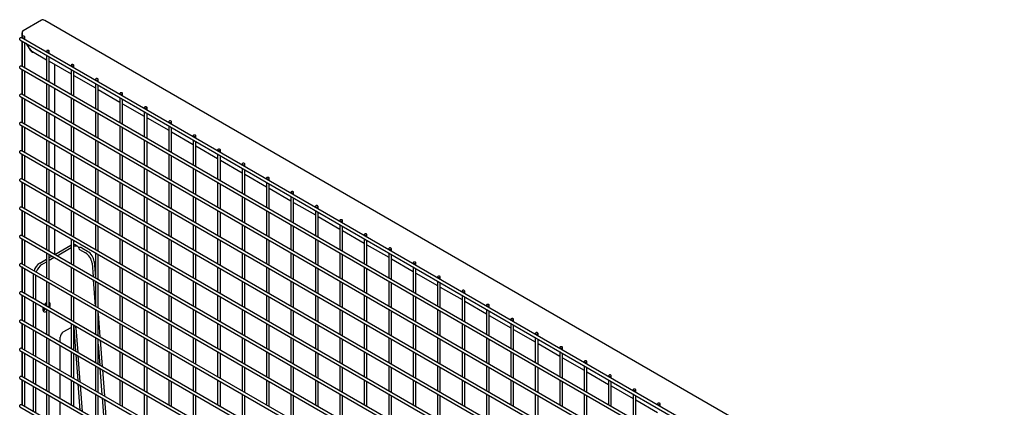
# Model space of a CAD drawing. Units: inches. Extents: x 1405 to 3218, y 39 to 1417.
# Drawn here: x 2631 to 2688, y 1361 to 1383 of the extents above; entities that cross this region are included whole.
import ezdxf

# ---------------------------------------------------------------- set-up
doc = ezdxf.new("R2010")
doc.units = ezdxf.units.IN
doc.header["$LTSCALE"] = 96
doc.header["$MEASUREMENT"] = 0

msp = doc.modelspace()

# ---------------------------------------------------------------- linework, layer by layer
at = {"color": 7, "linetype": 'Continuous', "lineweight": 25}
for p, q in [((2632.022, 1383.389), (2630.961, 1382.777)), ((2687.735, 1351.311), (2632.198, 1383.371)), ((2630.866, 1382.602), (2630.866, 1382.373)), ((2630.96, 1382.776), (2630.939, 1382.764)), ((2630.768, 1382.25), (2686.032, 1350.346)), ((2686.11, 1350.481), (2630.846, 1382.385)), ((2630.866, 1382.193), (2630.866, 1380.74)), ((2630.894, 1382.413), (2630.894, 1382.357)), ((2630.894, 1382.177), (2630.894, 1380.724)), ((2631.05, 1382.267), (2631.05, 1382.413)), ((2631.05, 1380.634), (2631.05, 1382.087)), ((2631.116, 1382.049), (2631.293, 1381.743)), ((2631.315, 1381.756), (2631.16, 1382.023)), ((2631.491, 1381.569), (2632.308, 1381.098)), ((2632.308, 1381.597), (2632.308, 1381.541)), ((2632.308, 1381.36), (2632.308, 1379.907)), ((2632.464, 1381.451), (2632.464, 1381.597)), ((2686.11, 1348.848), (2630.846, 1380.752)), ((2632.464, 1379.817), (2632.464, 1381.27)), ((2632.464, 1381.008), (2633.723, 1380.281)), ((2632.78, 1379.635), (2632.78, 1380.825)), ((2633.723, 1380.78), (2633.723, 1380.724)), ((2633.879, 1380.634), (2633.879, 1380.78)), ((2630.768, 1380.617), (2686.032, 1348.713)), ((2630.866, 1380.56), (2630.866, 1379.107)), ((2630.894, 1380.544), (2630.894, 1379.091)), ((2631.05, 1379.001), (2631.05, 1380.454)), ((2633.723, 1380.544), (2633.723, 1379.091)), ((2633.879, 1379.001), (2633.879, 1380.454)), ((2633.879, 1380.191), (2635.137, 1379.465)), ((2632.308, 1379.727), (2632.308, 1378.274)), ((2632.464, 1378.184), (2632.464, 1379.637)), ((2635.137, 1379.964), (2635.137, 1379.908)), ((2635.137, 1379.728), (2635.137, 1378.275)), ((2635.293, 1379.818), (2635.293, 1379.964)), ((2635.293, 1378.185), (2635.293, 1379.638)), ((2686.11, 1347.215), (2630.846, 1379.119)), ((2632.78, 1378.002), (2632.78, 1379.455)), ((2635.293, 1379.375), (2636.551, 1378.648)), ((2636.551, 1379.147), (2636.551, 1379.091)), ((2636.707, 1379.001), (2636.707, 1379.147)), ((2630.768, 1378.984), (2686.032, 1347.08)), ((2630.866, 1378.927), (2630.866, 1377.474)), ((2630.894, 1378.911), (2630.894, 1377.458)), ((2631.05, 1377.368), (2631.05, 1378.821)), ((2633.723, 1378.911), (2633.723, 1377.458)), ((2633.879, 1377.368), (2633.879, 1378.821)), ((2636.551, 1378.911), (2636.551, 1377.458)), ((2636.707, 1377.368), (2636.707, 1378.821)), ((2636.707, 1378.558), (2637.965, 1377.832)), ((2632.308, 1378.094), (2632.308, 1376.641)), ((2632.464, 1376.551), (2632.464, 1378.004)), ((2635.137, 1378.095), (2635.137, 1376.642)), ((2635.293, 1376.552), (2635.293, 1378.004)), ((2637.965, 1378.331), (2637.965, 1378.275)), ((2637.965, 1378.095), (2637.965, 1376.642)), ((2638.121, 1378.185), (2638.121, 1378.331)), ((2638.121, 1376.552), (2638.121, 1378.005)), ((2630.768, 1377.351), (2686.032, 1345.447)), ((2686.11, 1345.582), (2630.846, 1377.486)), ((2632.78, 1376.369), (2632.78, 1377.822)), ((2638.121, 1377.742), (2639.379, 1377.016)), ((2639.379, 1377.514), (2639.379, 1377.459)), ((2639.535, 1377.368), (2639.535, 1377.514)), ((2630.866, 1377.294), (2630.866, 1375.841)), ((2630.894, 1377.278), (2630.894, 1375.825)), ((2631.05, 1375.735), (2631.05, 1377.188)), ((2633.723, 1377.278), (2633.723, 1375.825)), ((2633.879, 1375.735), (2633.879, 1377.188)), ((2636.551, 1377.278), (2636.551, 1375.825)), ((2636.707, 1375.735), (2636.707, 1377.188)), ((2639.379, 1377.278), (2639.379, 1375.825)), ((2639.535, 1375.735), (2639.535, 1377.188)), ((2639.535, 1376.926), (2640.794, 1376.199)), ((2632.308, 1376.461), (2632.308, 1375.008)), ((2632.464, 1374.918), (2632.464, 1376.371)), ((2632.78, 1374.736), (2632.78, 1376.189)), ((2635.137, 1376.461), (2635.137, 1375.008)), ((2635.293, 1374.918), (2635.293, 1376.371)), ((2637.965, 1376.462), (2637.965, 1375.009)), ((2638.121, 1374.919), (2638.121, 1376.372)), ((2640.794, 1376.698), (2640.794, 1376.642)), ((2640.794, 1376.462), (2640.794, 1375.009)), ((2640.95, 1376.552), (2640.95, 1376.698)), ((2640.95, 1374.919), (2640.95, 1376.372)), ((2630.768, 1375.718), (2686.032, 1343.814)), ((2686.11, 1343.949), (2630.846, 1375.853)), ((2630.866, 1375.661), (2630.866, 1374.208)), ((2630.894, 1375.645), (2630.894, 1374.192)), ((2633.723, 1375.645), (2633.723, 1374.192)), ((2636.551, 1375.645), (2636.551, 1374.192)), ((2639.379, 1375.645), (2639.379, 1374.192)), ((2640.95, 1376.109), (2642.208, 1375.383)), ((2642.208, 1375.882), (2642.208, 1375.826)), ((2642.208, 1375.646), (2642.208, 1374.193)), ((2642.364, 1375.736), (2642.364, 1375.882)), ((2631.05, 1374.102), (2631.05, 1375.554)), ((2633.879, 1374.102), (2633.879, 1375.555)), ((2636.707, 1374.102), (2636.707, 1375.555)), ((2639.535, 1374.102), (2639.535, 1375.555)), ((2642.364, 1374.103), (2642.364, 1375.556)), ((2642.364, 1375.293), (2643.622, 1374.566)), ((2643.622, 1375.065), (2643.622, 1375.009)), ((2643.778, 1374.919), (2643.778, 1375.065)), ((2632.308, 1374.828), (2632.308, 1373.375)), ((2632.464, 1373.285), (2632.464, 1374.738)), ((2632.78, 1373.103), (2632.78, 1374.556)), ((2635.137, 1374.828), (2635.137, 1373.375)), ((2635.293, 1373.285), (2635.293, 1374.738)), ((2637.965, 1374.829), (2637.965, 1373.376)), ((2638.121, 1373.286), (2638.121, 1374.739)), ((2640.794, 1374.829), (2640.794, 1373.376)), ((2640.95, 1373.286), (2640.95, 1374.739)), ((2643.622, 1374.829), (2643.622, 1373.376)), ((2643.778, 1373.286), (2643.778, 1374.739)), ((2643.778, 1374.476), (2645.036, 1373.75)), ((2630.768, 1374.084), (2686.032, 1342.181)), ((2686.11, 1342.316), (2630.846, 1374.22)), ((2630.866, 1374.028), (2630.866, 1372.575)), ((2630.894, 1374.011), (2630.894, 1372.558)), ((2631.05, 1372.468), (2631.05, 1373.921)), ((2633.723, 1374.012), (2633.723, 1372.559)), ((2633.879, 1372.469), (2633.879, 1373.922)), ((2636.551, 1374.012), (2636.551, 1372.559)), ((2636.707, 1372.469), (2636.707, 1373.922)), ((2639.379, 1374.012), (2639.379, 1372.559)), ((2639.535, 1372.469), (2639.535, 1373.922)), ((2642.208, 1374.012), (2642.208, 1372.56)), ((2642.364, 1372.469), (2642.364, 1373.922)), ((2645.036, 1374.249), (2645.036, 1374.193)), ((2645.036, 1374.013), (2645.036, 1372.56)), ((2645.192, 1374.103), (2645.192, 1374.249)), ((2645.192, 1372.47), (2645.192, 1373.923)), ((2645.192, 1373.66), (2646.451, 1372.934)), ((2646.451, 1373.432), (2646.451, 1373.376)), ((2646.607, 1373.286), (2646.607, 1373.432)), ((2632.308, 1373.195), (2632.308, 1371.742)), ((2632.464, 1371.652), (2632.464, 1373.105)), ((2632.78, 1371.47), (2632.78, 1372.923)), ((2635.137, 1373.195), (2635.137, 1371.742)), ((2635.293, 1371.652), (2635.293, 1373.105)), ((2637.965, 1373.196), (2637.965, 1371.743)), ((2638.121, 1371.653), (2638.121, 1373.105)), ((2640.794, 1373.196), (2640.794, 1371.743)), ((2640.95, 1371.653), (2640.95, 1373.106)), ((2643.622, 1373.196), (2643.622, 1371.743)), ((2643.778, 1371.653), (2643.778, 1373.106)), ((2646.451, 1373.196), (2646.451, 1371.743)), ((2646.607, 1371.653), (2646.607, 1373.106)), ((2646.607, 1372.844), (2647.865, 1372.117)), ((2630.768, 1372.451), (2686.032, 1340.548)), ((2686.11, 1340.683), (2630.846, 1372.586)), ((2630.866, 1372.395), (2630.866, 1370.942)), ((2630.894, 1372.378), (2630.894, 1370.925)), ((2631.05, 1370.835), (2631.05, 1372.288)), ((2633.723, 1372.379), (2633.723, 1370.926)), ((2633.879, 1370.836), (2633.879, 1372.289)), ((2636.551, 1372.379), (2636.551, 1370.926)), ((2636.707, 1370.836), (2636.707, 1372.289)), ((2639.379, 1372.379), (2639.379, 1370.926)), ((2639.535, 1370.836), (2639.535, 1372.289)), ((2642.208, 1372.379), (2642.208, 1370.926)), ((2642.364, 1370.836), (2642.364, 1372.289)), ((2645.036, 1372.38), (2645.036, 1370.927)), ((2645.192, 1370.837), (2645.192, 1372.29)), ((2647.865, 1372.616), (2647.865, 1372.56)), ((2647.865, 1372.38), (2647.865, 1370.927)), ((2648.021, 1372.47), (2648.021, 1372.616)), ((2648.021, 1370.837), (2648.021, 1372.29)), ((2648.021, 1372.027), (2649.279, 1371.301)), ((2649.279, 1371.8), (2649.279, 1371.744)), ((2649.435, 1371.654), (2649.435, 1371.8)), ((2632.308, 1371.562), (2632.308, 1370.109)), ((2632.464, 1370.019), (2632.464, 1371.472)), ((2632.78, 1369.837), (2632.78, 1371.29)), ((2635.137, 1371.562), (2635.137, 1370.109)), ((2635.293, 1370.019), (2635.293, 1371.472)), ((2637.965, 1371.562), (2637.965, 1370.11)), ((2638.121, 1370.019), (2638.121, 1371.472)), ((2640.794, 1371.563), (2640.794, 1370.11)), ((2640.95, 1370.02), (2640.95, 1371.473)), ((2643.622, 1371.563), (2643.622, 1370.11)), ((2643.778, 1370.02), (2643.778, 1371.473)), ((2646.451, 1371.563), (2646.451, 1370.11)), ((2646.607, 1370.02), (2646.607, 1371.473)), ((2649.279, 1371.564), (2649.279, 1370.111)), ((2649.435, 1370.021), (2649.435, 1371.473)), ((2649.435, 1371.211), (2650.693, 1370.484)), ((2630.768, 1370.818), (2686.032, 1338.915)), ((2686.11, 1339.05), (2630.846, 1370.953)), ((2630.866, 1370.762), (2630.866, 1369.309)), ((2630.894, 1370.745), (2630.894, 1369.292)), ((2631.05, 1369.202), (2631.05, 1370.655)), ((2633.723, 1370.746), (2633.723, 1369.293)), ((2633.879, 1369.203), (2633.879, 1370.655)), ((2636.551, 1370.746), (2636.551, 1369.293)), ((2636.707, 1369.203), (2636.707, 1370.656)), ((2639.379, 1370.746), (2639.379, 1369.293)), ((2639.535, 1369.203), (2639.535, 1370.656)), ((2642.208, 1370.746), (2642.208, 1369.293)), ((2642.364, 1369.203), (2642.364, 1370.656)), ((2645.036, 1370.747), (2645.036, 1369.294)), ((2645.192, 1369.204), (2645.192, 1370.657)), ((2647.865, 1370.747), (2647.865, 1369.294)), ((2648.021, 1369.204), (2648.021, 1370.657)), ((2650.693, 1370.983), (2650.693, 1370.927)), ((2650.693, 1370.747), (2650.693, 1369.294)), ((2650.849, 1370.837), (2650.849, 1370.983)), ((2650.849, 1369.204), (2650.849, 1370.657)), ((2632.308, 1369.929), (2632.308, 1368.476)), ((2632.785, 1369.834), (2633.707, 1370.367)), ((2632.912, 1369.761), (2633.723, 1370.229)), ((2633.707, 1370.367), (2633.723, 1370.375)), ((2634.085, 1370.318), (2633.957, 1370.391)), ((2634.221, 1370.124), (2634.557, 1369.93)), ((2634.348, 1370.209), (2634.684, 1370.015)), ((2635.137, 1369.929), (2635.137, 1368.476)), ((2637.965, 1369.929), (2637.965, 1368.476)), ((2640.794, 1369.93), (2640.794, 1368.477)), ((2643.622, 1369.93), (2643.622, 1368.477)), ((2646.451, 1369.93), (2646.451, 1368.477)), ((2649.279, 1369.93), (2649.279, 1368.477)), ((2650.849, 1370.394), (2652.107, 1369.668)), ((2652.107, 1370.167), (2652.107, 1370.111)), ((2652.107, 1369.931), (2652.107, 1368.478)), ((2652.263, 1370.021), (2652.263, 1370.167)), ((2631.911, 1369.33), (2632.308, 1369.559)), ((2632.039, 1369.256), (2632.308, 1369.412)), ((2632.464, 1368.386), (2632.464, 1369.839)), ((2632.464, 1369.649), (2632.629, 1369.744)), ((2632.464, 1369.502), (2632.756, 1369.671)), ((2634.94, 1369.336), (2634.999, 1368.556)), ((2635.067, 1369.421), (2635.137, 1368.494)), ((2635.293, 1368.386), (2635.293, 1369.839)), ((2638.121, 1368.386), (2638.121, 1369.839)), ((2640.95, 1368.387), (2640.95, 1369.84)), ((2643.778, 1368.387), (2643.778, 1369.84)), ((2646.607, 1368.387), (2646.607, 1369.84)), ((2649.435, 1368.387), (2649.435, 1369.84)), ((2652.263, 1368.388), (2652.263, 1369.841)), ((2652.263, 1369.578), (2653.522, 1368.852)), ((2653.522, 1369.35), (2653.522, 1369.294)), ((2653.678, 1369.204), (2653.678, 1369.35)), ((2630.768, 1369.185), (2686.032, 1337.282)), ((2686.11, 1337.417), (2630.846, 1369.32)), ((2630.866, 1369.129), (2630.866, 1367.676)), ((2630.894, 1369.112), (2630.894, 1367.659)), ((2631.05, 1367.569), (2631.05, 1369.022)), ((2633.723, 1369.112), (2633.723, 1367.659)), ((2633.879, 1367.569), (2633.879, 1369.022)), ((2636.551, 1369.113), (2636.551, 1367.66)), ((2636.707, 1367.57), (2636.707, 1369.023)), ((2639.379, 1369.113), (2639.379, 1367.66)), ((2639.535, 1367.57), (2639.535, 1369.023)), ((2642.208, 1369.113), (2642.208, 1367.66)), ((2642.364, 1367.57), (2642.364, 1369.023)), ((2645.036, 1369.114), (2645.036, 1367.661)), ((2645.192, 1367.571), (2645.192, 1369.023)), ((2647.865, 1369.114), (2647.865, 1367.661)), ((2648.021, 1367.571), (2648.021, 1369.024)), ((2650.693, 1369.114), (2650.693, 1367.661)), ((2650.849, 1367.571), (2650.849, 1369.024)), ((2653.522, 1369.114), (2653.522, 1367.661)), ((2653.678, 1367.571), (2653.678, 1369.024)), ((2653.678, 1368.761), (2654.936, 1368.035)), ((2631.558, 1368.718), (2631.558, 1368.729)), ((2631.558, 1367.276), (2631.558, 1368.718)), ((2631.685, 1368.644), (2631.685, 1368.656)), ((2631.685, 1367.203), (2631.685, 1368.644)), ((2632.308, 1368.296), (2632.308, 1366.843)), ((2632.464, 1366.753), (2632.464, 1368.206)), ((2635.013, 1368.367), (2635.128, 1366.848)), ((2635.137, 1368.296), (2635.137, 1366.843)), ((2635.293, 1366.753), (2635.293, 1368.206)), ((2637.965, 1368.296), (2637.965, 1366.843)), ((2638.121, 1366.753), (2638.121, 1368.206)), ((2640.794, 1368.297), (2640.794, 1366.844)), ((2640.95, 1366.754), (2640.95, 1368.207)), ((2643.622, 1368.297), (2643.622, 1366.844)), ((2643.778, 1366.754), (2643.778, 1368.207)), ((2646.451, 1368.297), (2646.451, 1366.844)), ((2646.607, 1366.754), (2646.607, 1368.207)), ((2649.279, 1368.297), (2649.279, 1366.844)), ((2649.435, 1366.754), (2649.435, 1368.207)), ((2652.107, 1368.298), (2652.107, 1366.845)), ((2652.263, 1366.755), (2652.263, 1368.208)), ((2654.936, 1368.534), (2654.936, 1368.478)), ((2654.936, 1368.298), (2654.936, 1366.845)), ((2655.092, 1368.388), (2655.092, 1368.534)), ((2655.092, 1366.755), (2655.092, 1368.208)), ((2686.11, 1335.784), (2630.846, 1367.687)), ((2655.092, 1367.945), (2656.35, 1367.219)), ((2656.35, 1367.718), (2656.35, 1367.662)), ((2656.506, 1367.572), (2656.506, 1367.718)), ((2630.768, 1367.552), (2686.032, 1335.649)), ((2630.866, 1367.496), (2630.866, 1366.043)), ((2630.894, 1367.479), (2630.894, 1366.026)), ((2631.05, 1365.936), (2631.05, 1367.389)), ((2631.558, 1365.643), (2631.558, 1367.096)), ((2633.723, 1367.479), (2633.723, 1366.026)), ((2633.879, 1365.936), (2633.879, 1367.389)), ((2636.551, 1367.48), (2636.551, 1366.027)), ((2636.707, 1365.937), (2636.707, 1367.39)), ((2639.379, 1367.48), (2639.379, 1366.027)), ((2639.535, 1365.937), (2639.535, 1367.39)), ((2642.208, 1367.48), (2642.208, 1366.027)), ((2642.364, 1365.937), (2642.364, 1367.39)), ((2645.036, 1367.48), (2645.036, 1366.027)), ((2645.192, 1365.937), (2645.192, 1367.39)), ((2647.865, 1367.481), (2647.865, 1366.028)), ((2648.021, 1365.938), (2648.021, 1367.391)), ((2650.693, 1367.481), (2650.693, 1366.028)), ((2650.849, 1365.938), (2650.849, 1367.391)), ((2653.522, 1367.481), (2653.522, 1366.028)), ((2653.678, 1365.938), (2653.678, 1367.391)), ((2656.35, 1367.481), (2656.35, 1366.029)), ((2656.506, 1365.938), (2656.506, 1367.391)), ((2656.506, 1367.129), (2657.764, 1366.402)), ((2631.685, 1365.57), (2631.685, 1367.023)), ((2632.308, 1366.663), (2632.308, 1365.21)), ((2632.464, 1365.12), (2632.464, 1366.573)), ((2635.137, 1366.663), (2635.137, 1365.21)), ((2635.293, 1365.12), (2635.293, 1366.573)), ((2637.965, 1366.663), (2637.965, 1365.21)), ((2638.121, 1365.12), (2638.121, 1366.573)), ((2640.794, 1366.663), (2640.794, 1365.211)), ((2640.95, 1365.12), (2640.95, 1366.573)), ((2643.622, 1366.664), (2643.622, 1365.211)), ((2643.778, 1365.121), (2643.778, 1366.574)), ((2646.451, 1366.664), (2646.451, 1365.211)), ((2646.607, 1365.121), (2646.607, 1366.574)), ((2649.279, 1366.664), (2649.279, 1365.211)), ((2649.435, 1365.121), (2649.435, 1366.574)), ((2652.107, 1366.665), (2652.107, 1365.212)), ((2652.263, 1365.122), (2652.263, 1366.574)), ((2654.936, 1366.665), (2654.936, 1365.212)), ((2655.092, 1365.122), (2655.092, 1366.575)), ((2657.764, 1366.901), (2657.764, 1366.845)), ((2657.764, 1366.665), (2657.764, 1365.212)), ((2657.92, 1366.755), (2657.92, 1366.901)), ((2657.92, 1365.122), (2657.92, 1366.575)), ((2630.768, 1365.919), (2686.032, 1334.015)), ((2686.11, 1334.151), (2630.846, 1366.054)), ((2635.293, 1366.423), (2635.395, 1365.061)), ((2657.92, 1366.312), (2659.178, 1365.586)), ((2659.178, 1366.085), (2659.178, 1366.029)), ((2659.334, 1365.939), (2659.334, 1366.085)), ((2630.866, 1365.862), (2630.866, 1364.409)), ((2630.894, 1365.846), (2630.894, 1364.393)), ((2631.05, 1364.303), (2631.05, 1365.756)), ((2631.558, 1364.01), (2631.558, 1365.463)), ((2631.685, 1363.937), (2631.685, 1365.39)), ((2633.276, 1365.349), (2633.723, 1365.607)), ((2633.723, 1365.846), (2633.723, 1364.393)), ((2633.879, 1364.303), (2633.879, 1365.756)), ((2633.879, 1365.618), (2633.982, 1364.244)), ((2634.003, 1365.582), (2634.109, 1364.17)), ((2636.551, 1365.847), (2636.551, 1364.394)), ((2636.707, 1364.304), (2636.707, 1365.756)), ((2639.379, 1365.847), (2639.379, 1364.394)), ((2639.535, 1364.304), (2639.535, 1365.757)), ((2642.208, 1365.847), (2642.208, 1364.394)), ((2642.364, 1364.304), (2642.364, 1365.757)), ((2645.036, 1365.847), (2645.036, 1364.394)), ((2645.192, 1364.304), (2645.192, 1365.757)), ((2647.865, 1365.848), (2647.865, 1364.395)), ((2648.021, 1364.305), (2648.021, 1365.758)), ((2650.693, 1365.848), (2650.693, 1364.395)), ((2650.849, 1364.305), (2650.849, 1365.758)), ((2653.522, 1365.848), (2653.522, 1364.395)), ((2653.678, 1364.305), (2653.678, 1365.758)), ((2656.35, 1365.848), (2656.35, 1364.395)), ((2656.506, 1364.305), (2656.506, 1365.758)), ((2659.178, 1365.849), (2659.178, 1364.396)), ((2659.334, 1364.306), (2659.334, 1365.759)), ((2659.334, 1365.496), (2660.593, 1364.77)), ((2632.308, 1365.03), (2632.308, 1363.577)), ((2632.464, 1363.487), (2632.464, 1364.94)), ((2633.099, 1364.753), (2633.099, 1365.043)), ((2635.137, 1365.03), (2635.137, 1363.577)), ((2635.293, 1363.487), (2635.293, 1364.94)), ((2635.41, 1364.872), (2635.524, 1363.353)), ((2637.965, 1365.03), (2637.965, 1363.577)), ((2638.121, 1363.487), (2638.121, 1364.94)), ((2640.794, 1365.03), (2640.794, 1363.577)), ((2640.95, 1363.487), (2640.95, 1364.94)), ((2643.622, 1365.031), (2643.622, 1363.578)), ((2643.778, 1363.488), (2643.778, 1364.941)), ((2646.451, 1365.031), (2646.451, 1363.578)), ((2646.607, 1363.488), (2646.607, 1364.941)), ((2649.279, 1365.031), (2649.279, 1363.578)), ((2649.435, 1363.488), (2649.435, 1364.941)), ((2652.107, 1365.031), (2652.107, 1363.579)), ((2652.263, 1363.488), (2652.263, 1364.941)), ((2654.936, 1365.032), (2654.936, 1363.579)), ((2655.092, 1363.489), (2655.092, 1364.942)), ((2657.764, 1365.032), (2657.764, 1363.579)), ((2657.92, 1363.489), (2657.92, 1364.942)), ((2660.593, 1365.268), (2660.593, 1365.212)), ((2660.593, 1365.032), (2660.593, 1363.579)), ((2660.749, 1365.122), (2660.749, 1365.268)), ((2660.749, 1363.489), (2660.749, 1364.942)), ((2630.768, 1364.286), (2686.032, 1332.382)), ((2686.11, 1332.517), (2630.846, 1364.421)), ((2630.866, 1364.229), (2630.866, 1362.776)), ((2630.894, 1364.213), (2630.894, 1362.76)), ((2633.099, 1363.12), (2633.099, 1364.573)), ((2633.723, 1364.213), (2633.723, 1362.76)), ((2635.293, 1364.653), (2635.385, 1363.434)), ((2636.551, 1364.213), (2636.551, 1362.761)), ((2639.379, 1364.214), (2639.379, 1362.761)), ((2642.208, 1364.214), (2642.208, 1362.761)), ((2645.036, 1364.214), (2645.036, 1362.761)), ((2647.865, 1364.215), (2647.865, 1362.762)), ((2650.693, 1364.215), (2650.693, 1362.762)), ((2653.522, 1364.215), (2653.522, 1362.762)), ((2656.35, 1364.215), (2656.35, 1362.762)), ((2659.178, 1364.216), (2659.178, 1362.763)), ((2660.749, 1364.679), (2662.007, 1363.953)), ((2662.007, 1364.452), (2662.007, 1364.396)), ((2662.007, 1364.216), (2662.007, 1362.763)), ((2662.163, 1364.306), (2662.163, 1364.452)), ((2631.05, 1362.67), (2631.05, 1364.123)), ((2631.558, 1362.377), (2631.558, 1363.83)), ((2631.685, 1362.303), (2631.685, 1363.756)), ((2633.879, 1362.67), (2633.879, 1364.123)), ((2633.996, 1364.055), (2634.111, 1362.536)), ((2634.124, 1363.982), (2634.238, 1362.463)), ((2636.707, 1362.67), (2636.707, 1364.123)), ((2639.535, 1362.671), (2639.535, 1364.124)), ((2642.364, 1362.671), (2642.364, 1364.124)), ((2645.192, 1362.671), (2645.192, 1364.124)), ((2648.021, 1362.672), (2648.021, 1364.124)), ((2650.849, 1362.672), (2650.849, 1364.125)), ((2653.678, 1362.672), (2653.678, 1364.125)), ((2656.506, 1362.672), (2656.506, 1364.125)), ((2659.334, 1362.673), (2659.334, 1364.126)), ((2662.163, 1362.673), (2662.163, 1364.126)), ((2662.163, 1363.863), (2663.421, 1363.137)), ((2663.421, 1363.636), (2663.421, 1363.58)), ((2663.577, 1363.49), (2663.577, 1363.636)), ((2632.308, 1363.397), (2632.308, 1361.944)), ((2632.464, 1361.854), (2632.464, 1363.306)), ((2635.137, 1363.397), (2635.137, 1361.944)), ((2635.293, 1361.854), (2635.293, 1363.307)), ((2635.399, 1363.246), (2635.513, 1361.727)), ((2635.538, 1363.165), (2635.653, 1361.646)), ((2637.965, 1363.397), (2637.965, 1361.944)), ((2638.121, 1361.854), (2638.121, 1363.307)), ((2640.794, 1363.397), (2640.794, 1361.944)), ((2640.95, 1361.854), (2640.95, 1363.307)), ((2643.622, 1363.398), (2643.622, 1361.945)), ((2643.778, 1361.855), (2643.778, 1363.308)), ((2646.451, 1363.398), (2646.451, 1361.945)), ((2646.607, 1361.855), (2646.607, 1363.308)), ((2649.279, 1363.398), (2649.279, 1361.945)), ((2649.435, 1361.855), (2649.435, 1363.308)), ((2652.107, 1363.398), (2652.107, 1361.945)), ((2652.263, 1361.855), (2652.263, 1363.308)), ((2654.936, 1363.399), (2654.936, 1361.946)), ((2655.092, 1361.856), (2655.092, 1363.309)), ((2657.764, 1363.399), (2657.764, 1361.946)), ((2657.92, 1361.856), (2657.92, 1363.309)), ((2660.593, 1363.399), (2660.593, 1361.946)), ((2660.749, 1361.856), (2660.749, 1363.309)), ((2663.421, 1363.399), (2663.421, 1361.946)), ((2663.577, 1361.856), (2663.577, 1363.309)), ((2630.768, 1362.653), (2686.032, 1330.749)), ((2686.11, 1330.884), (2630.846, 1362.788)), ((2630.866, 1362.596), (2630.866, 1361.143)), ((2630.894, 1362.58), (2630.894, 1361.127)), ((2631.05, 1361.037), (2631.05, 1362.49)), ((2633.099, 1361.487), (2633.099, 1362.94)), ((2633.723, 1362.58), (2633.723, 1361.127)), ((2633.879, 1361.037), (2633.879, 1362.49)), ((2636.551, 1362.58), (2636.551, 1361.127)), ((2636.707, 1361.037), (2636.707, 1362.49)), ((2639.379, 1362.581), (2639.379, 1361.128)), ((2639.535, 1361.038), (2639.535, 1362.491)), ((2642.208, 1362.581), (2642.208, 1361.128)), ((2642.364, 1361.038), (2642.364, 1362.491)), ((2645.036, 1362.581), (2645.036, 1361.128)), ((2645.192, 1361.038), (2645.192, 1362.491)), ((2647.865, 1362.581), (2647.865, 1361.128)), ((2648.021, 1361.038), (2648.021, 1362.491)), ((2650.693, 1362.582), (2650.693, 1361.129)), ((2650.849, 1361.039), (2650.849, 1362.492)), ((2653.522, 1362.582), (2653.522, 1361.129)), ((2653.678, 1361.039), (2653.678, 1362.492)), ((2656.35, 1362.582), (2656.35, 1361.129)), ((2656.506, 1361.039), (2656.506, 1362.492)), ((2659.178, 1362.583), (2659.178, 1361.13)), ((2659.334, 1361.04), (2659.334, 1362.492)), ((2662.007, 1362.583), (2662.007, 1361.13)), ((2662.163, 1361.04), (2662.163, 1362.493)), ((2663.577, 1363.047), (2664.835, 1362.32)), ((2664.835, 1362.819), (2664.835, 1362.763)), ((2664.835, 1362.583), (2664.835, 1361.13)), ((2664.991, 1362.673), (2664.991, 1362.819)), ((2664.991, 1361.04), (2664.991, 1362.493)), ((2631.558, 1360.744), (2631.558, 1362.197)), ((2631.685, 1360.67), (2631.685, 1362.123)), ((2634.125, 1362.348), (2634.239, 1360.829)), ((2634.252, 1362.274), (2634.367, 1360.755)), ((2664.991, 1362.23), (2666.25, 1361.504)), ((2666.25, 1362.003), (2666.25, 1361.947)), ((2666.406, 1361.857), (2666.406, 1362.003)), ((2632.308, 1361.763), (2632.308, 1360.31)), ((2632.464, 1360.22), (2632.464, 1361.673)), ((2635.137, 1361.764), (2635.137, 1360.311)), ((2635.293, 1360.221), (2635.293, 1361.674)), ((2635.527, 1361.538), (2635.642, 1360.019)), ((2635.667, 1361.458), (2635.781, 1359.939)), ((2637.965, 1361.764), (2637.965, 1360.311)), ((2638.121, 1360.221), (2638.121, 1361.674)), ((2640.794, 1361.764), (2640.794, 1360.311)), ((2640.95, 1360.221), (2640.95, 1361.674)), ((2643.622, 1361.765), (2643.622, 1360.312)), ((2643.778, 1360.222), (2643.778, 1361.674)), ((2646.451, 1361.765), (2646.451, 1360.312)), ((2646.607, 1360.222), (2646.607, 1361.675)), ((2649.279, 1361.765), (2649.279, 1360.312)), ((2649.435, 1360.222), (2649.435, 1361.675)), ((2652.107, 1361.765), (2652.107, 1360.312)), ((2652.263, 1360.222), (2652.263, 1361.675)), ((2654.936, 1361.766), (2654.936, 1360.313)), ((2655.092, 1360.223), (2655.092, 1361.676)), ((2657.764, 1361.766), (2657.764, 1360.313)), ((2657.92, 1360.223), (2657.92, 1361.676)), ((2660.593, 1361.766), (2660.593, 1360.313)), ((2660.749, 1360.223), (2660.749, 1361.676)), ((2663.421, 1361.766), (2663.421, 1360.313)), ((2663.577, 1360.223), (2663.577, 1361.676)), ((2666.25, 1361.767), (2666.25, 1360.314)), ((2666.406, 1360.224), (2666.406, 1361.677)), ((2666.406, 1361.414), (2667.664, 1360.687)), ((2630.768, 1361.02), (2686.032, 1329.116)), ((2686.11, 1329.251), (2630.846, 1361.155)), ((2633.099, 1359.854), (2633.099, 1361.307)), ((2667.664, 1361.186), (2667.664, 1361.13)), ((2667.82, 1361.04), (2667.82, 1361.186))]:
    msp.add_line(p, q, dxfattribs=at)
at = {"color": 7, "linetype": 'Continuous', "lineweight": 25, "flags": 128}
for points in [[(2630.917, 1382.445), (2630.9, 1382.43), (2630.894, 1382.413), (2630.9, 1382.396), (2630.917, 1382.381), (2630.942, 1382.371), (2630.972, 1382.368), (2631.002, 1382.371), (2631.027, 1382.381), (2631.044, 1382.396), (2631.05, 1382.413), (2631.044, 1382.43), (2631.027, 1382.445), (2631.002, 1382.455), (2630.972, 1382.458), (2630.942, 1382.455), (2630.917, 1382.445)], [(2630.768, 1382.25), (2630.768, 1382.25), (2630.756, 1382.264), (2630.752, 1382.286), (2630.756, 1382.312), (2630.768, 1382.34), (2630.786, 1382.364), (2630.807, 1382.381)], [(2630.807, 1382.381), (2630.828, 1382.388), (2630.846, 1382.385)], [(2632.331, 1381.628), (2632.314, 1381.614), (2632.308, 1381.597), (2632.314, 1381.579), (2632.331, 1381.565), (2632.357, 1381.555), (2632.386, 1381.551), (2632.416, 1381.555), (2632.442, 1381.565), (2632.458, 1381.579), (2632.464, 1381.597), (2632.458, 1381.614), (2632.442, 1381.628), (2632.416, 1381.638), (2632.386, 1381.642), (2632.357, 1381.638), (2632.331, 1381.628)], [(2630.768, 1380.617), (2630.768, 1380.617), (2630.756, 1380.631), (2630.752, 1380.652), (2630.756, 1380.679), (2630.768, 1380.707), (2630.786, 1380.731), (2630.807, 1380.748)], [(2630.807, 1380.748), (2630.828, 1380.755), (2630.846, 1380.752)], [(2633.745, 1380.812), (2633.729, 1380.797), (2633.723, 1380.78), (2633.729, 1380.763), (2633.745, 1380.748), (2633.771, 1380.739), (2633.801, 1380.735), (2633.83, 1380.739), (2633.856, 1380.748), (2633.873, 1380.763), (2633.879, 1380.78), (2633.873, 1380.797), (2633.856, 1380.812), (2633.83, 1380.822), (2633.801, 1380.825), (2633.771, 1380.822), (2633.745, 1380.812)], [(2635.16, 1379.996), (2635.143, 1379.981), (2635.137, 1379.964), (2635.143, 1379.946), (2635.16, 1379.932), (2635.185, 1379.922), (2635.215, 1379.919), (2635.245, 1379.922), (2635.27, 1379.932), (2635.287, 1379.946), (2635.293, 1379.964), (2635.287, 1379.981), (2635.27, 1379.996), (2635.245, 1380.005), (2635.215, 1380.009), (2635.185, 1380.005), (2635.16, 1379.996)], [(2630.768, 1378.984), (2630.768, 1378.984), (2630.756, 1378.997), (2630.752, 1379.019), (2630.756, 1379.046), (2630.768, 1379.074), (2630.786, 1379.098), (2630.807, 1379.115)], [(2630.807, 1379.115), (2630.828, 1379.122), (2630.846, 1379.119)], [(2636.574, 1379.179), (2636.557, 1379.165), (2636.551, 1379.147), (2636.557, 1379.13), (2636.574, 1379.115), (2636.599, 1379.106), (2636.629, 1379.102), (2636.659, 1379.106), (2636.684, 1379.115), (2636.701, 1379.13), (2636.707, 1379.147), (2636.701, 1379.165), (2636.684, 1379.179), (2636.659, 1379.189), (2636.629, 1379.192), (2636.599, 1379.189), (2636.574, 1379.179)], [(2637.988, 1378.363), (2637.971, 1378.348), (2637.965, 1378.331), (2637.971, 1378.314), (2637.988, 1378.299), (2638.013, 1378.289), (2638.043, 1378.286), (2638.073, 1378.289), (2638.098, 1378.299), (2638.115, 1378.314), (2638.121, 1378.331), (2638.115, 1378.348), (2638.098, 1378.363), (2638.073, 1378.372), (2638.043, 1378.376), (2638.013, 1378.372), (2637.988, 1378.363)], [(2630.768, 1377.351), (2630.768, 1377.351), (2630.756, 1377.364), (2630.752, 1377.386), (2630.756, 1377.413), (2630.768, 1377.441), (2630.786, 1377.465), (2630.807, 1377.482)], [(2630.807, 1377.482), (2630.828, 1377.489), (2630.846, 1377.486)], [(2639.402, 1377.546), (2639.385, 1377.532), (2639.379, 1377.514), (2639.385, 1377.497), (2639.402, 1377.483), (2639.428, 1377.473), (2639.457, 1377.469), (2639.487, 1377.473), (2639.513, 1377.483), (2639.53, 1377.497), (2639.535, 1377.514), (2639.53, 1377.532), (2639.513, 1377.546), (2639.487, 1377.556), (2639.457, 1377.56), (2639.428, 1377.556), (2639.402, 1377.546)], [(2640.817, 1376.73), (2640.8, 1376.715), (2640.794, 1376.698), (2640.8, 1376.681), (2640.817, 1376.666), (2640.842, 1376.656), (2640.872, 1376.653), (2640.902, 1376.656), (2640.927, 1376.666), (2640.944, 1376.681), (2640.95, 1376.698), (2640.944, 1376.715), (2640.927, 1376.73), (2640.902, 1376.74), (2640.872, 1376.743), (2640.842, 1376.74), (2640.817, 1376.73)], [(2630.768, 1375.718), (2630.768, 1375.718), (2630.756, 1375.731), (2630.752, 1375.753), (2630.756, 1375.78), (2630.768, 1375.808), (2630.786, 1375.832), (2630.807, 1375.849)], [(2630.807, 1375.849), (2630.828, 1375.856), (2630.846, 1375.853)], [(2642.231, 1375.914), (2642.214, 1375.899), (2642.208, 1375.882), (2642.214, 1375.864), (2642.231, 1375.85), (2642.256, 1375.84), (2642.286, 1375.837), (2642.316, 1375.84), (2642.341, 1375.85), (2642.358, 1375.864), (2642.364, 1375.882), (2642.358, 1375.899), (2642.341, 1375.914), (2642.316, 1375.923), (2642.286, 1375.927), (2642.256, 1375.923), (2642.231, 1375.914)], [(2643.645, 1375.097), (2643.628, 1375.082), (2643.622, 1375.065), (2643.628, 1375.048), (2643.645, 1375.033), (2643.67, 1375.024), (2643.7, 1375.02), (2643.73, 1375.024), (2643.755, 1375.033), (2643.772, 1375.048), (2643.778, 1375.065), (2643.772, 1375.082), (2643.755, 1375.097), (2643.73, 1375.107), (2643.7, 1375.11), (2643.67, 1375.107), (2643.645, 1375.097)], [(2630.768, 1374.084), (2630.768, 1374.084), (2630.756, 1374.098), (2630.752, 1374.12), (2630.756, 1374.147), (2630.768, 1374.175), (2630.786, 1374.199), (2630.807, 1374.216)], [(2630.807, 1374.216), (2630.828, 1374.223), (2630.846, 1374.22)], [(2645.059, 1374.281), (2645.042, 1374.266), (2645.036, 1374.249), (2645.042, 1374.232), (2645.059, 1374.217), (2645.084, 1374.207), (2645.114, 1374.204), (2645.144, 1374.207), (2645.17, 1374.217), (2645.186, 1374.232), (2645.192, 1374.249), (2645.186, 1374.266), (2645.17, 1374.281), (2645.144, 1374.29), (2645.114, 1374.294), (2645.084, 1374.29), (2645.059, 1374.281)], [(2646.473, 1373.464), (2646.456, 1373.45), (2646.451, 1373.432), (2646.456, 1373.415), (2646.473, 1373.401), (2646.499, 1373.391), (2646.529, 1373.387), (2646.558, 1373.391), (2646.584, 1373.401), (2646.601, 1373.415), (2646.607, 1373.432), (2646.601, 1373.45), (2646.584, 1373.464), (2646.558, 1373.474), (2646.529, 1373.477), (2646.499, 1373.474), (2646.473, 1373.464)], [(2630.768, 1372.451), (2630.768, 1372.451), (2630.756, 1372.465), (2630.752, 1372.487), (2630.756, 1372.514), (2630.768, 1372.541), (2630.786, 1372.566), (2630.807, 1372.583)], [(2630.807, 1372.583), (2630.828, 1372.59), (2630.846, 1372.586)], [(2647.888, 1372.648), (2647.871, 1372.633), (2647.865, 1372.616), (2647.871, 1372.599), (2647.888, 1372.584), (2647.913, 1372.574), (2647.943, 1372.571), (2647.973, 1372.574), (2647.998, 1372.584), (2648.015, 1372.599), (2648.021, 1372.616), (2648.015, 1372.633), (2647.998, 1372.648), (2647.973, 1372.658), (2647.943, 1372.661), (2647.913, 1372.658), (2647.888, 1372.648)], [(2649.302, 1371.831), (2649.285, 1371.817), (2649.279, 1371.8), (2649.285, 1371.782), (2649.302, 1371.768), (2649.327, 1371.758), (2649.357, 1371.755), (2649.387, 1371.758), (2649.412, 1371.768), (2649.429, 1371.782), (2649.435, 1371.8), (2649.429, 1371.817), (2649.412, 1371.831), (2649.387, 1371.841), (2649.357, 1371.845), (2649.327, 1371.841), (2649.302, 1371.831)], [(2630.768, 1370.818), (2630.768, 1370.818), (2630.756, 1370.832), (2630.752, 1370.854), (2630.756, 1370.881), (2630.768, 1370.908), (2630.786, 1370.932), (2630.807, 1370.95)], [(2630.807, 1370.95), (2630.828, 1370.957), (2630.846, 1370.953)], [(2650.716, 1371.015), (2650.699, 1371), (2650.693, 1370.983), (2650.699, 1370.966), (2650.716, 1370.951), (2650.741, 1370.942), (2650.771, 1370.938), (2650.801, 1370.942), (2650.826, 1370.951), (2650.843, 1370.966), (2650.849, 1370.983), (2650.843, 1371), (2650.826, 1371.015), (2650.801, 1371.025), (2650.771, 1371.028), (2650.741, 1371.025), (2650.716, 1371.015)], [(2633.879, 1370.316), (2633.9, 1370.324), (2633.963, 1370.339), (2634.022, 1370.339), (2634.074, 1370.324), (2634.118, 1370.293), (2634.152, 1370.248), (2634.175, 1370.19), (2634.187, 1370.122)], [(2652.13, 1370.199), (2652.113, 1370.184), (2652.107, 1370.167), (2652.113, 1370.15), (2652.13, 1370.135), (2652.156, 1370.125), (2652.185, 1370.122), (2652.215, 1370.125), (2652.241, 1370.135), (2652.257, 1370.15), (2652.263, 1370.167), (2652.257, 1370.184), (2652.241, 1370.199), (2652.215, 1370.208), (2652.185, 1370.212), (2652.156, 1370.208), (2652.13, 1370.199)], [(2630.807, 1369.316), (2630.828, 1369.324), (2630.846, 1369.32)], [(2653.544, 1369.382), (2653.528, 1369.368), (2653.522, 1369.35), (2653.528, 1369.333), (2653.544, 1369.319), (2653.57, 1369.309), (2653.6, 1369.305), (2653.629, 1369.309), (2653.655, 1369.319), (2653.672, 1369.333), (2653.678, 1369.35), (2653.672, 1369.368), (2653.655, 1369.382), (2653.629, 1369.392), (2653.6, 1369.395), (2653.57, 1369.392), (2653.544, 1369.382)], [(2630.768, 1369.185), (2630.768, 1369.185), (2630.756, 1369.199), (2630.752, 1369.221), (2630.756, 1369.248), (2630.768, 1369.275), (2630.786, 1369.299), (2630.807, 1369.316)], [(2654.959, 1368.566), (2654.942, 1368.551), (2654.936, 1368.534), (2654.942, 1368.517), (2654.959, 1368.502), (2654.984, 1368.492), (2655.014, 1368.489), (2655.044, 1368.492), (2655.069, 1368.502), (2655.086, 1368.517), (2655.092, 1368.534), (2655.086, 1368.551), (2655.069, 1368.566), (2655.044, 1368.576), (2655.014, 1368.579), (2654.984, 1368.576), (2654.959, 1368.566)], [(2630.768, 1367.552), (2630.768, 1367.552), (2630.756, 1367.566), (2630.752, 1367.588), (2630.756, 1367.615), (2630.768, 1367.642), (2630.786, 1367.666), (2630.807, 1367.683)], [(2630.807, 1367.683), (2630.828, 1367.691), (2630.846, 1367.687)], [(2656.373, 1367.749), (2656.356, 1367.735), (2656.35, 1367.718), (2656.356, 1367.7), (2656.373, 1367.686), (2656.398, 1367.676), (2656.428, 1367.673), (2656.458, 1367.676), (2656.483, 1367.686), (2656.5, 1367.7), (2656.506, 1367.718), (2656.5, 1367.735), (2656.483, 1367.749), (2656.458, 1367.759), (2656.428, 1367.763), (2656.398, 1367.759), (2656.373, 1367.749)], [(2632.481, 1366.743), (2632.493, 1366.771), (2632.513, 1366.833), (2632.523, 1366.893), (2632.523, 1366.948), (2632.513, 1366.996), (2632.493, 1367.034), (2632.464, 1367.061)], [(2632.102, 1366.782), (2632.088, 1366.724), (2632.083, 1366.666)], [(2632.083, 1366.666), (2632.088, 1366.614), (2632.103, 1366.57), (2632.128, 1366.537), (2632.161, 1366.516), (2632.2, 1366.508), (2632.245, 1366.513), (2632.292, 1366.532), (2632.308, 1366.541)], [(2632.09, 1366.736), (2632.113, 1366.751), (2632.131, 1366.765)], [(2657.787, 1366.933), (2657.77, 1366.918), (2657.764, 1366.901), (2657.77, 1366.884), (2657.787, 1366.869), (2657.812, 1366.86), (2657.842, 1366.856), (2657.872, 1366.86), (2657.897, 1366.869), (2657.914, 1366.884), (2657.92, 1366.901), (2657.914, 1366.918), (2657.897, 1366.933), (2657.872, 1366.943), (2657.842, 1366.946), (2657.812, 1366.943), (2657.787, 1366.933)], [(2630.768, 1365.919), (2630.768, 1365.919), (2630.756, 1365.933), (2630.752, 1365.955), (2630.756, 1365.982), (2630.768, 1366.009), (2630.786, 1366.033), (2630.807, 1366.05)], [(2630.807, 1366.05), (2630.828, 1366.058), (2630.846, 1366.054)], [(2659.201, 1366.117), (2659.184, 1366.102), (2659.178, 1366.085), (2659.184, 1366.068), (2659.201, 1366.053), (2659.227, 1366.043), (2659.256, 1366.04), (2659.286, 1366.043), (2659.312, 1366.053), (2659.329, 1366.068), (2659.334, 1366.085), (2659.329, 1366.102), (2659.312, 1366.117), (2659.286, 1366.126), (2659.256, 1366.13), (2659.227, 1366.126), (2659.201, 1366.117)], [(2660.616, 1365.3), (2660.599, 1365.286), (2660.593, 1365.268), (2660.599, 1365.251), (2660.616, 1365.237), (2660.641, 1365.227), (2660.671, 1365.223), (2660.701, 1365.227), (2660.726, 1365.237), (2660.743, 1365.251), (2660.749, 1365.268), (2660.743, 1365.286), (2660.726, 1365.3), (2660.701, 1365.31), (2660.671, 1365.313), (2660.641, 1365.31), (2660.616, 1365.3)], [(2630.768, 1364.286), (2630.768, 1364.286), (2630.756, 1364.3), (2630.752, 1364.322), (2630.756, 1364.348), (2630.768, 1364.376), (2630.786, 1364.4), (2630.807, 1364.417)], [(2630.807, 1364.417), (2630.828, 1364.425), (2630.846, 1364.421)], [(2662.03, 1364.484), (2662.013, 1364.469), (2662.007, 1364.452), (2662.013, 1364.435), (2662.03, 1364.42), (2662.055, 1364.41), (2662.085, 1364.407), (2662.115, 1364.41), (2662.14, 1364.42), (2662.157, 1364.435), (2662.163, 1364.452), (2662.157, 1364.469), (2662.14, 1364.484), (2662.115, 1364.494), (2662.085, 1364.497), (2662.055, 1364.494), (2662.03, 1364.484)], [(2663.444, 1363.667), (2663.427, 1363.653), (2663.421, 1363.636), (2663.427, 1363.618), (2663.444, 1363.604), (2663.469, 1363.594), (2663.499, 1363.591), (2663.529, 1363.594), (2663.554, 1363.604), (2663.571, 1363.618), (2663.577, 1363.636), (2663.571, 1363.653), (2663.554, 1363.667), (2663.529, 1363.677), (2663.499, 1363.681), (2663.469, 1363.677), (2663.444, 1363.667)], [(2630.768, 1362.653), (2630.768, 1362.653), (2630.756, 1362.667), (2630.752, 1362.689), (2630.756, 1362.715), (2630.768, 1362.743), (2630.786, 1362.767), (2630.807, 1362.784)], [(2630.807, 1362.784), (2630.828, 1362.791), (2630.846, 1362.788)], [(2664.858, 1362.851), (2664.841, 1362.836), (2664.835, 1362.819), (2664.841, 1362.802), (2664.858, 1362.787), (2664.883, 1362.778), (2664.913, 1362.774), (2664.943, 1362.778), (2664.968, 1362.787), (2664.985, 1362.802), (2664.991, 1362.819), (2664.985, 1362.836), (2664.968, 1362.851), (2664.943, 1362.861), (2664.913, 1362.864), (2664.883, 1362.861), (2664.858, 1362.851)], [(2666.272, 1362.035), (2666.255, 1362.02), (2666.25, 1362.003), (2666.255, 1361.985), (2666.272, 1361.971), (2666.298, 1361.961), (2666.328, 1361.958), (2666.357, 1361.961), (2666.383, 1361.971), (2666.4, 1361.985), (2666.406, 1362.003), (2666.4, 1362.02), (2666.383, 1362.035), (2666.357, 1362.044), (2666.328, 1362.048), (2666.298, 1362.044), (2666.272, 1362.035)], [(2630.768, 1361.02), (2630.768, 1361.02), (2630.756, 1361.034), (2630.752, 1361.055), (2630.756, 1361.082), (2630.768, 1361.11), (2630.786, 1361.134), (2630.807, 1361.151)], [(2630.807, 1361.151), (2630.828, 1361.158), (2630.846, 1361.155)], [(2667.687, 1361.218), (2667.67, 1361.204), (2667.664, 1361.186), (2667.67, 1361.169), (2667.687, 1361.154), (2667.712, 1361.145), (2667.742, 1361.141), (2667.772, 1361.145), (2667.797, 1361.154), (2667.814, 1361.169), (2667.82, 1361.186), (2667.814, 1361.204), (2667.797, 1361.218), (2667.772, 1361.228), (2667.742, 1361.231), (2667.712, 1361.228), (2667.687, 1361.218)]]:
    msp.add_lwpolyline(points, dxfattribs=at)
at = {"color": 7, "linetype": 'Continuous', "lineweight": 25}
for centre, radius, start, end in [((2633.869, 1370.236), 0.178, 60.4124, 86.9524), ((2634.217, 1369.954), 0.286, 62.9407, 101.7608), ((2634.205, 1370.093), 0.0345, 63.2254, 122.1602), ((2634.121, 1369.228), 0.826, 7.4793, 58.1342), ((2634.248, 1369.313), 0.826, 7.4793, 58.1342), ((2632.325, 1368.682), 0.769, 122.5745, 164.0386), ((2632.453, 1368.608), 0.769, 122.5745, 164.0386), ((2632.52, 1366.691), 0.417, 120.3929, 146.451), ((2632.089, 1366.849), 0.184, 268.1092, 313.8076), ((2632.03, 1366.885), 0.31, 282.6543, 320.1473), ((2631.907, 1367.058), 0.362, 332.2788, 354.6623), ((2633.483, 1365.026), 0.384, 122.6055, 177.3945), ((2633.901, 1365.588), 0.102, 356.4508, 102.487)]:
    msp.add_arc(centre, radius, start, end, dxfattribs=at)
for centre, start_param, end_param in [((2632.199, 1383.083), 5.497828, 6.283145), ((2631.116, 1382.458), 6.283145, 7.611197), ((2631.138, 1382.47), 6.283145, 7.602507), ((2631.469, 1381.845), 1.570756, 2.779861), ((2631.491, 1381.858), 1.570756, 2.356235)]:
    msp.add_ellipse(centre, major_axis=(-0.177, 0.306), ratio=0.577335, start_param=start_param, end_param=end_param, dxfattribs=at)

doc.saveas('drawing.dxf')
